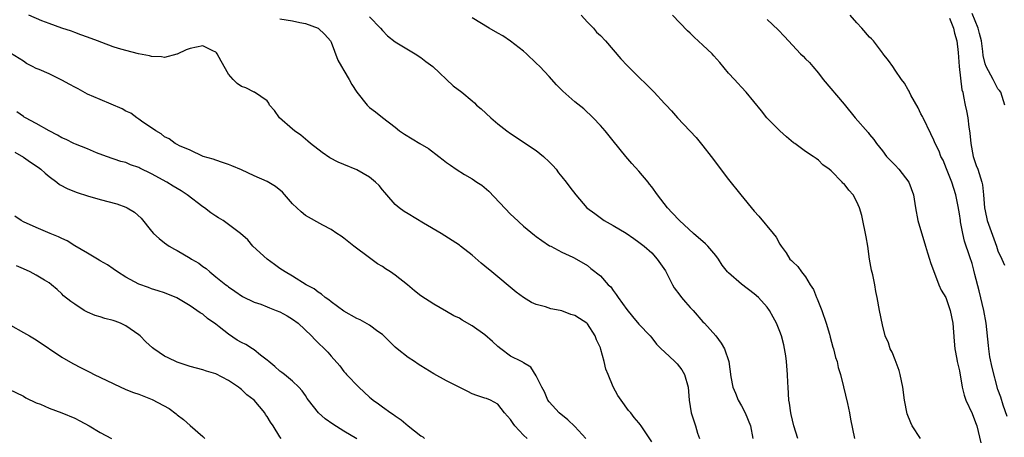
# Model space of a CAD drawing. Units: inches. Extents: x 2559000 to 2562000, y 1548000 to 1551000.
# Drawn here: x 2560046 to 2560200, y 1548609 to 1548674 of the extents above; entities that cross this region are included whole.
import ezdxf

# ---------------------------------------------------------------- set-up
doc = ezdxf.new("R2010")
doc.units = ezdxf.units.IN
doc.header["$MEASUREMENT"] = 0
doc.layers.add('LD25591548_2ft', color=73, linetype='Continuous')

msp = doc.modelspace()

# ---------------------------------------------------------------- linework, layer by layer
at = {"layer": 'LD25591548_2ft'}
for points, elevation in [([(2560145, 1548608.48), (2560144.1, 1548609.9), (2560143.35, 1548611), (2560143.19, 1548611.19), (2560143, 1548611.45), (2560142.27, 1548612.27), (2560141.76, 1548613), (2560141.4, 1548613.4), (2560140.25, 1548615), (2560139.7, 1548615.7), (2560139, 1548617.05), (2560138.19, 1548619), (2560137.85, 1548619.85), (2560137.6, 1548621), (2560137.08, 1548622.92), (2560137, 1548623.15), (2560136.4, 1548624.4), (2560136.21, 1548625), (2560135, 1548626.88), (2560134.87, 1548627), (2560133.72, 1548627.72), (2560133, 1548628.2), (2560132.37, 1548628.37), (2560131, 1548628.94), (2560130.73, 1548629), (2560129.25, 1548629.25), (2560128.46, 1548629.54), (2560127, 1548629.89), (2560126.24, 1548630.24), (2560125, 1548630.98), (2560123.84, 1548631.84), (2560120.09, 1548635), (2560119, 1548635.9), (2560118.38, 1548636.38), (2560117, 1548637.58), (2560115.16, 1548639), (2560115, 1548639.14), (2560113.9, 1548639.9), (2560112.18, 1548641), (2560109.41, 1548642.59), (2560107, 1548644.03), (2560106.4, 1548644.4), (2560105.62, 1548645), (2560105, 1548645.5), (2560103.7, 1548647), (2560103.38, 1548647.38), (2560103, 1548647.78), (2560102.47, 1548648.47), (2560101.94, 1548649), (2560101, 1548649.77), (2560099, 1548650.91), (2560097, 1548651.76), (2560096.11, 1548652.11), (2560094.79, 1548652.79), (2560093.6, 1548653.6), (2560091.78, 1548655), (2560091.37, 1548655.37), (2560090.29, 1548656.29), (2560089.28, 1548657), (2560089, 1548657.25), (2560086.94, 1548659), (2560086.16, 1548660.16), (2560085.38, 1548661), (2560085.3, 1548661.3), (2560085, 1548661.65), (2560083.07, 1548663), (2560083, 1548663.02), (2560081.72, 1548663.72), (2560081, 1548663.92), (2560080.35, 1548664.35), (2560079.71, 1548665), (2560079, 1548665.82), (2560077.84, 1548667.84), (2560077.23, 1548669), (2560077.13, 1548669.13), (2560077, 1548669.25), (2560076.55, 1548669.45), (2560075, 1548670.23), (2560073, 1548669.85), (2560072.38, 1548669.62), (2560071, 1548668.93), (2560070.92, 1548668.92), (2560069, 1548668.41), (2560068.52, 1548668.52), (2560067, 1548668.6), (2560066.69, 1548668.69), (2560064.98, 1548669), (2560063, 1548669.5), (2560061.84, 1548669.84), (2560061, 1548670.11), (2560059.22, 1548670.78), (2560058.57, 1548671), (2560057, 1548671.61), (2560055.98, 1548671.98), (2560055, 1548672.31), (2560054.53, 1548672.53), (2560052.99, 1548673.01), (2560051, 1548673.74), (2560049.86, 1548674.14), (2560047.85, 1548675)], 7208), ([(2560087, 1548674.43), (2560089, 1548674.12), (2560090.13, 1548673.87), (2560091, 1548673.72), (2560093, 1548673), (2560094.03, 1548672.03), (2560094.92, 1548671), (2560095, 1548670.82), (2560096.03, 1548668.03), (2560096.63, 1548667), (2560097, 1548666.42), (2560097.81, 1548665), (2560098.23, 1548664.23), (2560099.03, 1548663.03), (2560100.64, 1548661), (2560101, 1548660.65), (2560101.94, 1548659.95), (2560103, 1548659.07), (2560105, 1548657.54), (2560105.65, 1548657), (2560106.46, 1548656.46), (2560108.83, 1548655), (2560110.21, 1548654.21), (2560111.82, 1548653), (2560112.49, 1548652.49), (2560113, 1548652.06), (2560113.63, 1548651.63), (2560114.49, 1548651), (2560115.8, 1548650.2), (2560117, 1548649.49), (2560117.71, 1548649), (2560118.49, 1548648.5), (2560119.58, 1548647.58), (2560123, 1548644), (2560123.51, 1548643.51), (2560125, 1548642.15), (2560126.74, 1548640.74), (2560127, 1548640.5), (2560127.87, 1548639.87), (2560129.08, 1548639.08), (2560129.26, 1548639), (2560131, 1548638.05), (2560132.69, 1548637.31), (2560133, 1548637.15), (2560133.09, 1548637.09), (2560133.29, 1548637), (2560135, 1548635.97), (2560135.53, 1548635.53), (2560137, 1548634.38), (2560138.23, 1548633), (2560138.64, 1548632.64), (2560139, 1548632.11), (2560139.48, 1548631.48), (2560139.79, 1548631), (2560141.11, 1548629.11), (2560142.03, 1548628.03), (2560143, 1548626.84), (2560144.76, 1548625), (2560145, 1548624.71), (2560145.74, 1548623.74), (2560146.46, 1548623), (2560147, 1548622.52), (2560148.62, 1548621), (2560148.8, 1548620.8), (2560149, 1548620.66), (2560149.7, 1548619.7), (2560150.14, 1548619), (2560150.69, 1548617), (2560150.84, 1548615), (2560151.16, 1548613), (2560151.61, 1548611.61), (2560151.83, 1548611), (2560152.16, 1548609.84), (2560152.48, 1548609)], 7206), ([(2560101, 1548674.76), (2560102.7, 1548673), (2560103, 1548672.62), (2560103.81, 1548671.81), (2560105, 1548670.88), (2560108.11, 1548669), (2560109, 1548668.42), (2560109.79, 1548667.79), (2560110.84, 1548667), (2560114.03, 1548664.03), (2560115.37, 1548663), (2560117, 1548661.65), (2560117.34, 1548661.34), (2560117.69, 1548661), (2560118.41, 1548660.41), (2560119.91, 1548659), (2560121, 1548658.1), (2560122.4, 1548657), (2560123, 1548656.56), (2560127, 1548653.91), (2560128.15, 1548653), (2560129, 1548652.18), (2560129.56, 1548651.56), (2560130.09, 1548651), (2560130.46, 1548650.46), (2560131, 1548649.84), (2560131.67, 1548649), (2560132.23, 1548648.23), (2560133.17, 1548647), (2560134.9, 1548645), (2560136.11, 1548644.11), (2560137.58, 1548643), (2560139, 1548642.23), (2560141, 1548641.01), (2560142.2, 1548640.2), (2560143, 1548639.64), (2560143.85, 1548639), (2560145, 1548637.95), (2560145.87, 1548637), (2560147.14, 1548635.14), (2560148.26, 1548633), (2560148.53, 1548632.53), (2560149.38, 1548631.38), (2560149.66, 1548631), (2560150.26, 1548630.26), (2560151, 1548629.43), (2560151.45, 1548629), (2560153, 1548627.23), (2560153.24, 1548627), (2560155, 1548625), (2560155.86, 1548623.86), (2560156.36, 1548623), (2560157.06, 1548621), (2560157.36, 1548618.64), (2560157.66, 1548617), (2560158.06, 1548616.06), (2560158.49, 1548615), (2560159, 1548614.09), (2560159.56, 1548613), (2560160.39, 1548611), (2560160.77, 1548609)], 7204), ([(2560167.78, 1548609), (2560167.18, 1548611), (2560166.78, 1548612.78), (2560166.72, 1548613), (2560166.52, 1548614.52), (2560166.41, 1548615), (2560166.27, 1548617), (2560166.26, 1548617.74), (2560166.17, 1548619), (2560166.01, 1548621), (2560165.92, 1548621.92), (2560165.62, 1548623.62), (2560165.24, 1548625), (2560165, 1548625.7), (2560164.47, 1548627), (2560163.96, 1548627.96), (2560163.37, 1548629), (2560163, 1548629.47), (2560161.68, 1548631), (2560161, 1548631.59), (2560159, 1548633.1), (2560157, 1548634.83), (2560156.85, 1548635), (2560156.02, 1548636.02), (2560155.43, 1548637), (2560155, 1548637.56), (2560153.76, 1548639), (2560153.39, 1548639.39), (2560151.54, 1548641), (2560149.34, 1548643), (2560148.22, 1548644.22), (2560147.45, 1548645), (2560145.91, 1548647), (2560145, 1548648.26), (2560144.68, 1548648.68), (2560144.43, 1548649), (2560143, 1548650.72), (2560141.92, 1548651.92), (2560140.99, 1548653), (2560139, 1548655.45), (2560137.72, 1548657), (2560137, 1548657.83), (2560135.86, 1548659), (2560134.41, 1548660.41), (2560133, 1548661.53), (2560131.15, 1548663.15), (2560130.16, 1548664.16), (2560129, 1548665.45), (2560127.53, 1548667), (2560127, 1548667.53), (2560125.45, 1548669), (2560125, 1548669.39), (2560123, 1548670.97), (2560121.78, 1548671.78), (2560121, 1548672.23), (2560119.63, 1548673), (2560117, 1548674.61)], 7202), ([(2560134, 1548675), (2560135, 1548673.92), (2560135.93, 1548673), (2560136.4, 1548672.4), (2560137, 1548671.83), (2560137.8, 1548671), (2560139, 1548669.64), (2560140.21, 1548668.21), (2560141.17, 1548667.17), (2560143, 1548665.35), (2560144.19, 1548664.19), (2560145, 1548663.36), (2560145.38, 1548663), (2560147, 1548661.24), (2560147.24, 1548661), (2560148.09, 1548660.09), (2560149.02, 1548659.02), (2560151.93, 1548655.93), (2560153, 1548654.64), (2560154.28, 1548653), (2560157, 1548649.41), (2560158.89, 1548647), (2560161, 1548644.44), (2560161.71, 1548643.71), (2560163.96, 1548641), (2560164.4, 1548640.4), (2560165, 1548639.3), (2560165.18, 1548639), (2560165.96, 1548637.96), (2560166.56, 1548637), (2560166.79, 1548636.79), (2560167, 1548636.54), (2560167.82, 1548635.82), (2560168.36, 1548635), (2560169, 1548634.24), (2560169.74, 1548633), (2560170.25, 1548632.25), (2560170.72, 1548631), (2560170.81, 1548630.81), (2560171.54, 1548629), (2560172.22, 1548627), (2560172.73, 1548625.27), (2560172.83, 1548624.83), (2560173.26, 1548623.26), (2560173.36, 1548623), (2560173.67, 1548621.67), (2560173.93, 1548621), (2560174.1, 1548620.1), (2560174.47, 1548619), (2560174.94, 1548617.06), (2560175.55, 1548614.45), (2560175.87, 1548613), (2560176.03, 1548612.03), (2560176.62, 1548609)], 7200), ([(2560186.92, 1548609), (2560185.65, 1548611), (2560185.44, 1548611.44), (2560184.87, 1548612.87), (2560184.42, 1548615), (2560184.15, 1548617), (2560183.77, 1548619), (2560183.61, 1548619.61), (2560183, 1548621.27), (2560182.49, 1548622.5), (2560182.2, 1548623), (2560181.93, 1548623.93), (2560181.44, 1548625), (2560181, 1548626.74), (2560180.55, 1548629), (2560180.17, 1548631), (2560179.96, 1548631.96), (2560179.79, 1548633), (2560179.48, 1548634.52), (2560179.27, 1548635.27), (2560178.98, 1548636.98), (2560178.69, 1548639), (2560178.46, 1548640.46), (2560178.37, 1548641), (2560177.96, 1548643), (2560177.79, 1548643.79), (2560177.43, 1548645), (2560177, 1548645.93), (2560176.41, 1548647), (2560175.75, 1548647.75), (2560175, 1548648.71), (2560174.84, 1548648.84), (2560174.72, 1548649), (2560173, 1548650.74), (2560172.68, 1548651), (2560171.71, 1548651.71), (2560171, 1548652.44), (2560170.65, 1548652.65), (2560170.19, 1548653), (2560169, 1548653.79), (2560167.31, 1548655), (2560167.12, 1548655.12), (2560166.03, 1548656.03), (2560165, 1548656.98), (2560162.95, 1548659), (2560162.11, 1548660.11), (2560159.74, 1548663), (2560159, 1548663.8), (2560158.44, 1548664.44), (2560157.9, 1548665), (2560157, 1548665.99), (2560155.64, 1548667.64), (2560154.7, 1548668.7), (2560154.41, 1548669), (2560153, 1548670.37), (2560151.61, 1548671.61), (2560151, 1548672.22), (2560150.59, 1548672.59), (2560148.24, 1548675)], 7198), ([(2560200.46, 1548612.46), (2560199.81, 1548614.19), (2560199.46, 1548615.46), (2560199, 1548616.64), (2560198.09, 1548620.09), (2560197.76, 1548621.76), (2560197.57, 1548623), (2560197.51, 1548623.51), (2560197.17, 1548627), (2560196.8, 1548629), (2560196.06, 1548632.06), (2560195.43, 1548634.57), (2560195.27, 1548635.27), (2560195, 1548636.28), (2560194.65, 1548637.35), (2560193.81, 1548639.81), (2560193.51, 1548641), (2560193.19, 1548642.81), (2560193.15, 1548643), (2560193, 1548644.04), (2560192.8, 1548645.2), (2560192.43, 1548647), (2560191.82, 1548649), (2560191, 1548651.09), (2560190.44, 1548652.44), (2560190.11, 1548653), (2560189.83, 1548653.83), (2560189.22, 1548655), (2560189, 1548655.51), (2560188.52, 1548656.52), (2560187.32, 1548659), (2560187.23, 1548659.23), (2560187, 1548659.65), (2560186.57, 1548660.57), (2560185.43, 1548662.57), (2560185.22, 1548663), (2560185.16, 1548663.16), (2560185, 1548663.39), (2560184.43, 1548664.43), (2560183.99, 1548665), (2560183, 1548666.45), (2560182.59, 1548667), (2560181.96, 1548667.96), (2560181.07, 1548669.07), (2560181, 1548669.13), (2560179.59, 1548671), (2560179.31, 1548671.31), (2560179, 1548671.6), (2560177.8, 1548673), (2560177, 1548673.84), (2560175.94, 1548675)], 7194), ([(2560191.44, 1548674.56), (2560192.06, 1548673), (2560192.22, 1548672.22), (2560192.61, 1548671), (2560192.79, 1548669.21), (2560192.97, 1548667), (2560193.4, 1548663.4), (2560193.51, 1548663), (2560193.64, 1548662.36), (2560193.88, 1548661), (2560194.1, 1548660.1), (2560194.29, 1548659), (2560194.46, 1548657.54), (2560194.57, 1548657), (2560194.63, 1548656.63), (2560194.77, 1548655), (2560195.15, 1548653), (2560195.61, 1548651.61), (2560195.85, 1548651), (2560196.49, 1548649), (2560196.58, 1548648.58), (2560196.77, 1548647), (2560196.92, 1548645), (2560197, 1548644.49), (2560197.31, 1548643), (2560198.8, 1548639), (2560199, 1548638.28), (2560199.62, 1548637), (2560200.02, 1548636.02)], 7192), ([(2560200.1, 1548661), (2560199.46, 1548663), (2560199.27, 1548663.27), (2560199, 1548663.54), (2560198.28, 1548665), (2560197.16, 1548667), (2560197, 1548667.45), (2560196.72, 1548668.72), (2560196.65, 1548669.35), (2560196.42, 1548671), (2560196.15, 1548672.15), (2560195.92, 1548673), (2560195, 1548675.28)], 7190), ([(2560163, 1548674.35), (2560164.72, 1548672.72), (2560165.7, 1548671.7), (2560166.32, 1548671), (2560168.21, 1548669), (2560168.62, 1548668.62), (2560169, 1548668.21), (2560169.62, 1548667.62), (2560170.12, 1548667), (2560171, 1548665.96), (2560171.74, 1548665), (2560175, 1548661.13), (2560176.75, 1548659), (2560178.75, 1548656.75), (2560179, 1548656.41), (2560179.65, 1548655.65), (2560180.06, 1548655), (2560181, 1548653.87), (2560181.64, 1548653), (2560183, 1548651.62), (2560183.56, 1548651), (2560185.11, 1548649), (2560185.85, 1548647), (2560186.15, 1548645), (2560186.52, 1548643), (2560187.69, 1548639), (2560188.04, 1548637.96), (2560188.33, 1548637), (2560188.47, 1548636.47), (2560189.81, 1548633), (2560190.16, 1548632.16), (2560190.86, 1548631), (2560191, 1548630.7), (2560191.58, 1548629), (2560191.96, 1548627), (2560192.18, 1548624.18), (2560192.29, 1548623), (2560192.61, 1548621.4), (2560192.66, 1548621), (2560193, 1548619.56), (2560193.45, 1548617), (2560193.76, 1548615.76), (2560194.01, 1548615), (2560195, 1548612.92), (2560195.51, 1548611.51), (2560195.72, 1548611), (2560196.35, 1548608.35)], 7196), ([(2560134.75, 1548609), (2560133, 1548610.87), (2560131.94, 1548611.94), (2560130.56, 1548613), (2560129, 1548614.75), (2560128.82, 1548615), (2560128.29, 1548616.29), (2560127.88, 1548617), (2560127, 1548618.78), (2560126.16, 1548620.16), (2560125, 1548620.8), (2560124.9, 1548620.9), (2560124.67, 1548621), (2560123, 1548621.88), (2560121.46, 1548623), (2560121, 1548623.36), (2560120.15, 1548624.15), (2560119, 1548625.17), (2560117, 1548626.61), (2560115.46, 1548627.46), (2560115, 1548627.76), (2560114.13, 1548628.13), (2560113, 1548628.81), (2560111, 1548629.95), (2560109, 1548631.26), (2560108.02, 1548632.02), (2560106.9, 1548633), (2560105, 1548634.5), (2560104.27, 1548635), (2560103.49, 1548635.49), (2560103, 1548635.82), (2560102.26, 1548636.26), (2560101, 1548637.17), (2560098.56, 1548639), (2560097, 1548640.27), (2560096.57, 1548640.57), (2560095.89, 1548641), (2560095, 1548641.63), (2560093.7, 1548642.3), (2560091, 1548643.81), (2560090.35, 1548644.35), (2560089.64, 1548645), (2560089, 1548645.63), (2560087.41, 1548647.41), (2560086.33, 1548648.33), (2560085, 1548649.07), (2560083, 1548649.97), (2560081, 1548650.91), (2560079.51, 1548651.51), (2560079, 1548651.74), (2560078.07, 1548652.07), (2560077, 1548652.39), (2560076.58, 1548652.58), (2560075.05, 1548653), (2560073, 1548653.96), (2560071.35, 1548654.65), (2560071, 1548654.84), (2560070.9, 1548654.9), (2560070.69, 1548655), (2560069.73, 1548655.72), (2560069, 1548656.06), (2560068.5, 1548656.5), (2560067.64, 1548657), (2560067, 1548657.47), (2560065.65, 1548658.35), (2560065, 1548658.82), (2560064.7, 1548659), (2560063.75, 1548659.75), (2560063, 1548660.05), (2560062.43, 1548660.43), (2560059, 1548661.9), (2560057, 1548662.73), (2560055.54, 1548663.54), (2560055, 1548663.79), (2560054.24, 1548664.24), (2560053, 1548664.91), (2560051, 1548665.86), (2560049.47, 1548666.53), (2560049, 1548666.72), (2560048.42, 1548667), (2560047.5, 1548667.5), (2560047, 1548667.84), (2560045, 1548669.09)], 7210), ([(2560125.56, 1548609), (2560125, 1548609.56), (2560123.63, 1548611), (2560123.37, 1548611.37), (2560123, 1548611.98), (2560122.06, 1548613), (2560121, 1548614.36), (2560119.84, 1548615), (2560119.23, 1548615.23), (2560119, 1548615.33), (2560117.73, 1548615.73), (2560117, 1548615.99), (2560116.34, 1548616.34), (2560114.99, 1548617.01), (2560113, 1548618.03), (2560111, 1548619.09), (2560109, 1548620.33), (2560108.59, 1548620.59), (2560108.01, 1548621), (2560107, 1548621.66), (2560105.32, 1548623), (2560105, 1548623.26), (2560103.24, 1548625), (2560103, 1548625.21), (2560102.28, 1548625.72), (2560101, 1548626.67), (2560099.51, 1548627.51), (2560099, 1548627.75), (2560097, 1548628.85), (2560095, 1548630.34), (2560094.64, 1548630.64), (2560094.08, 1548631), (2560093.51, 1548631.51), (2560093, 1548631.83), (2560092.34, 1548632.34), (2560091.12, 1548633), (2560089, 1548634.32), (2560087.85, 1548635), (2560087, 1548635.55), (2560086.16, 1548636.16), (2560085, 1548636.97), (2560082.79, 1548639), (2560082, 1548640), (2560080.85, 1548641), (2560078.16, 1548643), (2560077.45, 1548643.45), (2560077, 1548643.71), (2560076.22, 1548644.22), (2560075.23, 1548645), (2560075, 1548645.16), (2560072.57, 1548647), (2560071.61, 1548647.61), (2560070.36, 1548648.36), (2560069.36, 1548649), (2560067, 1548650.29), (2560065.18, 1548651.18), (2560065, 1548651.28), (2560063.7, 1548651.7), (2560063, 1548652.03), (2560062.22, 1548652.22), (2560059.96, 1548653), (2560058.42, 1548653.58), (2560057, 1548654.17), (2560055.11, 1548654.89), (2560054.86, 1548655), (2560053.65, 1548655.65), (2560053, 1548655.92), (2560052.34, 1548656.34), (2560051, 1548656.99), (2560049, 1548658.13), (2560047.35, 1548659), (2560047.14, 1548659.14), (2560047, 1548659.2), (2560045.97, 1548659.97)], 7212), ([(2560045.67, 1548653.67), (2560047, 1548652.9), (2560048.11, 1548652.11), (2560049.3, 1548651.3), (2560049.7, 1548651), (2560050.38, 1548650.38), (2560051, 1548649.87), (2560052.21, 1548649), (2560052.64, 1548648.64), (2560053.94, 1548647.94), (2560055.38, 1548647.38), (2560057, 1548646.87), (2560059, 1548646.27), (2560061.6, 1548645.6), (2560063, 1548645.1), (2560063.2, 1548645), (2560064.32, 1548644.32), (2560065.37, 1548643.37), (2560067, 1548641.33), (2560067.3, 1548641), (2560068.17, 1548640.18), (2560069, 1548639.52), (2560069.73, 1548639), (2560070.55, 1548638.55), (2560071, 1548638.34), (2560073, 1548637.16), (2560073.24, 1548637), (2560074.35, 1548636.35), (2560075, 1548635.82), (2560075.5, 1548635.5), (2560076.06, 1548635), (2560077, 1548634.23), (2560078.58, 1548633), (2560078.83, 1548632.83), (2560079, 1548632.67), (2560080, 1548632), (2560081.17, 1548631.17), (2560083, 1548630.27), (2560084.05, 1548629.95), (2560085, 1548629.56), (2560085.38, 1548629.38), (2560086.43, 1548629), (2560087, 1548628.77), (2560088.13, 1548628.13), (2560089, 1548627.61), (2560089.85, 1548627), (2560091.94, 1548625), (2560092.45, 1548624.45), (2560094.49, 1548622.49), (2560095, 1548621.85), (2560096.35, 1548620.35), (2560097, 1548619.45), (2560097.22, 1548619.22), (2560097.38, 1548619), (2560099.3, 1548617), (2560101, 1548615.47), (2560101.27, 1548615.27), (2560101.57, 1548615), (2560102.41, 1548614.41), (2560103, 1548613.95), (2560104.33, 1548613), (2560104.74, 1548612.74), (2560105, 1548612.54), (2560105.94, 1548611.94), (2560107, 1548611.01), (2560109, 1548609.45), (2560109.28, 1548609.28), (2560109.59, 1548609)], 7214), ([(2560099, 1548608.96), (2560097, 1548610.16), (2560095.25, 1548611.25), (2560094.09, 1548612.09), (2560093.03, 1548613.03), (2560091.45, 1548615), (2560091.26, 1548615.26), (2560091, 1548615.7), (2560090.47, 1548616.47), (2560089.99, 1548617), (2560089, 1548617.98), (2560087.74, 1548619), (2560087.3, 1548619.3), (2560087, 1548619.53), (2560086.22, 1548620.22), (2560085.26, 1548621), (2560085, 1548621.23), (2560083.97, 1548622.03), (2560083, 1548622.83), (2560082.76, 1548623), (2560081.69, 1548623.69), (2560081, 1548623.98), (2560080.37, 1548624.37), (2560079, 1548625.28), (2560077.56, 1548626.44), (2560077, 1548626.87), (2560075.73, 1548627.73), (2560075, 1548628.39), (2560074.59, 1548628.59), (2560074.07, 1548629), (2560073, 1548629.72), (2560071.22, 1548630.78), (2560070.93, 1548630.93), (2560069, 1548631.71), (2560068.04, 1548632.04), (2560067, 1548632.34), (2560066.54, 1548632.54), (2560065, 1548633.09), (2560063, 1548634.18), (2560061.66, 1548635), (2560061, 1548635.45), (2560060.11, 1548636.11), (2560059, 1548636.71), (2560058.84, 1548636.84), (2560057, 1548637.94), (2560055, 1548639.08), (2560053.85, 1548639.85), (2560053, 1548640.22), (2560052.48, 1548640.48), (2560051.19, 1548641), (2560049, 1548641.93), (2560047, 1548642.82), (2560046.67, 1548643), (2560045.69, 1548643.69)], 7216), ([(2560087.19, 1548609), (2560087, 1548609.28), (2560085.94, 1548611), (2560085.55, 1548611.55), (2560085, 1548612.47), (2560084.77, 1548612.77), (2560084.64, 1548613), (2560083, 1548614.97), (2560081.85, 1548615.85), (2560081, 1548616.68), (2560080.79, 1548616.79), (2560080.54, 1548617), (2560079, 1548618.05), (2560077, 1548619.11), (2560075.54, 1548619.54), (2560075, 1548619.74), (2560073.99, 1548619.99), (2560073, 1548620.26), (2560071, 1548620.91), (2560069.57, 1548621.57), (2560069, 1548621.88), (2560067.35, 1548623), (2560067.15, 1548623.15), (2560066.09, 1548624.09), (2560065.2, 1548625), (2560065, 1548625.17), (2560063, 1548626.59), (2560062.14, 1548627), (2560061.3, 1548627.3), (2560061, 1548627.42), (2560059.71, 1548627.71), (2560059, 1548627.97), (2560058.21, 1548628.21), (2560057, 1548628.72), (2560056.81, 1548628.81), (2560056.47, 1548629), (2560055, 1548629.94), (2560054.39, 1548630.39), (2560053.28, 1548631.28), (2560053, 1548631.58), (2560052.25, 1548632.25), (2560051.4, 1548633), (2560051, 1548633.3), (2560050.29, 1548633.71), (2560049, 1548634.5), (2560048.08, 1548635), (2560047, 1548635.45), (2560045.94, 1548635.94)], 7218), ([(2560045, 1548626.7), (2560047, 1548625.57), (2560047.98, 1548625), (2560049, 1548624.38), (2560053, 1548621.71), (2560054.7, 1548620.7), (2560056.01, 1548620.01), (2560057.36, 1548619.36), (2560058.06, 1548619), (2560061, 1548617.57), (2560062.2, 1548617), (2560062.75, 1548616.75), (2560063, 1548616.68), (2560064.2, 1548616.2), (2560065, 1548615.95), (2560067.11, 1548615.11), (2560069.72, 1548613.72), (2560070.84, 1548612.84), (2560071, 1548612.7), (2560071.99, 1548611.99), (2560073, 1548611.05), (2560075, 1548609.31), (2560075.32, 1548609)], 7220), ([(2560044.73, 1548616.73), (2560047, 1548615.6), (2560047.38, 1548615.38), (2560049, 1548614.6), (2560049.65, 1548614.35), (2560051, 1548613.75), (2560053, 1548613), (2560055, 1548612.17), (2560055.79, 1548611.79), (2560057.28, 1548611), (2560059, 1548609.93), (2560060.73, 1548609)], 7222)]:
    msp.add_lwpolyline(points, dxfattribs=dict(at, elevation=elevation))

doc.saveas('drawing.dxf')
